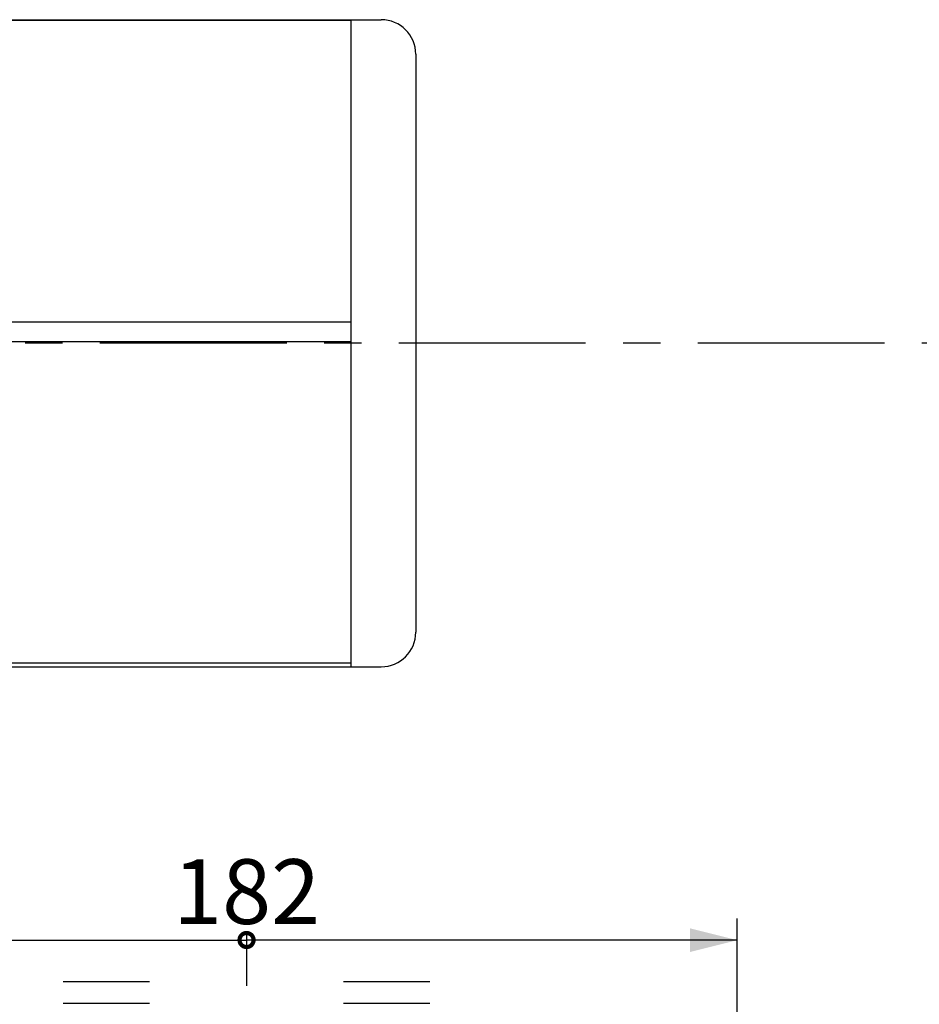
# Model space of a CAD drawing. Units: millimetres. Extents: x -17 to 420, y 0 to 297.
# Drawn here: x 103 to 144, y 104 to 149 of the extents above; entities that cross this region are included whole.
import ezdxf

# ---------------------------------------------------------------- set-up
doc = ezdxf.new("R2010")
doc.units = ezdxf.units.MM
doc.header["$LTSCALE"] = 23.1
doc.linetypes.add('CENTER', pattern=[0.6, 0.375, -0.075, 0.075, -0.075])
doc.layers.get('0').update_dxf_attribs({"linetype": 'CONTINUOUS'})
doc.layers.add('001-BEDNA', color=7, linetype='CONTINUOUS')
doc.layers.add('DEFAULT_1', color=7, linetype='CENTER')
doc.styles.get("Standard").update_dxf_attribs({"font": 'txt', "width": 0.8})
doc.dimstyles.new('DIMSTYLE_5', dxfattribs={"dimtxt": 3, "dimasz": 2.2, "dimexe": 1, "dimexo": 0.5, "dimgap": 0.75, "dimtad": 1, "dimdec": 1, "dimlfac": 4, "dimdsep": 46, "dimtxsty": 'Standard', "dimblk": '_FILLED', "dimblk1": '_FILLED', "dimblk2": '_FILLED', "dimcen": 0.09, "dimazin": 2, "dimtp": 0.5, "dimtm": 0.5, "dimtfac": 1, "dimtdec": 1, "dimtofl": 0, "dimtmove": 0, "dimatfit": 3, "dimldrblk": '_FILLED', "dimfxl": 0, "dimtolj": 1, "dimarcsym": 0})

# ---------------------------------------------------------------- blocks, each defined once
blk = doc.blocks.new('_FILLED')
at = {"color": 0, "linetype": 'ByBlock'}
blk.add_solid([(0, 0), (-1, 0.25), (-1, -0.25)], dxfattribs=at)
blk = doc.blocks.new('*D5')
at = {"color": 2, "linetype": 'Continuous'}
for p, q in [((90.352, 68.341), (90.352, 107.634)), ((135.852, 68.41), (135.852, 107.634)), ((90.352, 106.634), (113.102, 106.634)), ((135.852, 106.634), (113.102, 106.634))]:
    blk.add_line(p, q, dxfattribs=at)
at = {"color": 2, "linetype": 'Continuous', "xscale": 2.2, "yscale": 2.2, "zscale": 2.2, "rotation": 180}
blk.add_blockref('_FILLED', (90.352, 106.634), dxfattribs=at)
at = {"color": 2, "linetype": 'Continuous', "xscale": 2.2, "yscale": 2.2, "zscale": 2.2}
blk.add_blockref('_FILLED', (135.852, 106.634), dxfattribs=at)
at = {"color": 2, "linetype": 'Continuous', "insert": (113.102, 110.384), "char_height": 3, "width": 10.48885, "attachment_point": 2, "line_spacing_factor": 0.9}
blk.add_mtext('182', dxfattribs=at)
blk = doc.blocks.new('UGUALIANZA_BL6', base_point=(113.099, 105.337))
at = {"color": 2, "linetype": 'Continuous'}
for p, q in [((104.599, 104.71), (108.599, 104.71)), ((117.599, 104.71), (121.599, 104.71)), ((104.599, 103.71), (108.599, 103.71)), ((117.599, 103.71), (121.599, 103.71))]:
    blk.add_line(p, q, dxfattribs=at)
at = {"color": 2, "linetype": 'Continuous', "const_width": 0.194}
for points in [[(113.424, 106.639, 1), (112.774, 106.639)], [(112.774, 106.639, 1), (113.424, 106.639)]]:
    blk.add_lwpolyline(points, format="xyb", dxfattribs=at)

msp = doc.modelspace()

# ---------------------------------------------------------------- linework, layer by layer
at = {"layer": '001-BEDNA', "color": 7, "linetype": 'Continuous'}
for p, q in [((34.1431458, 149.3060836), (119.3431458, 149.3060836)), ((117.9431458, 119.3060836), (117.9431458, 149.3060836)), ((117.9431458, 149.2655409), (35.5431458, 149.2655409)), ((120.9431458, 147.7060836), (120.9431458, 120.9060836)), ((117.9431458, 135.2783529), (35.5431458, 135.2783529)), ((117.9431458, 134.3705789), (35.5431458, 134.3705789)), ((34.1431458, 119.3060836), (119.3431458, 119.3060836)), ((117.9431458, 119.466853), (35.5431458, 119.466853))]:
    msp.add_line(p, q, dxfattribs=at)
for centre, start, end in [((119.3431458, 147.7060836), 0, 90), ((119.3431458, 120.9060836), 270, 360)]:
    msp.add_arc(centre, 1.6, start, end, dxfattribs=at)
at = {"layer": 'DEFAULT_1', "color": 2, "linetype": 'CENTER'}
for p, q in [((239.7000276, 134.3060836), (23.3928231, 134.3060836)), ((113.1020627, 106.9462892), (113.1020627, 104.5177282))]:
    msp.add_line(p, q, dxfattribs=at)

# ---------------------------------------------------------------- block references
at = {"color": 2, "linetype": 'Continuous'}
msp.add_blockref('UGUALIANZA_BL6', (113.0991597, 105.3369626), dxfattribs=at)

# ---------------------------------------------------------------- dimensions: what is measured, and where the dimension line sits
dim = msp.add_linear_dim(base=(135.8520627, 106.6340279), p1=(90.3520627, 67.8407668), p2=(135.8520627, 67.9097573), dimstyle='DIMSTYLE_5', dxfattribs=at)
dim.commit()
dim.dimension.update_dxf_attribs({"geometry": '*D5', "text_midpoint": (113.2142249, 106.6340279), "dimtype": 160})

doc.saveas('drawing.dxf')
